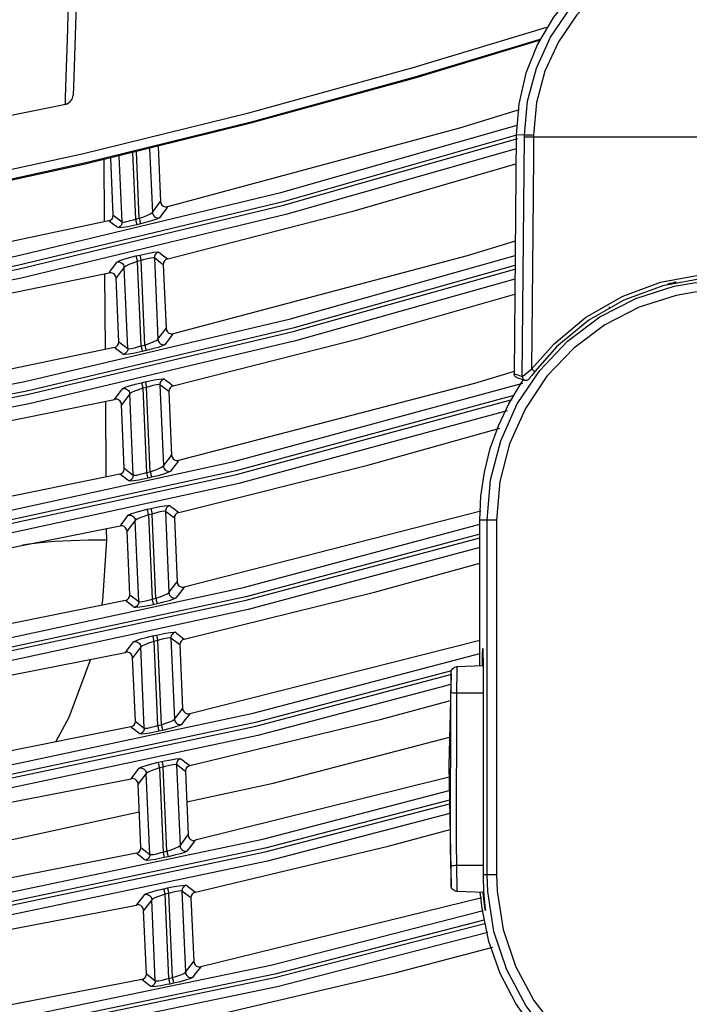
# Model space of a CAD drawing. Extents: x 0 to 2095, y 0 to 1389.
# Drawn here: x 1351 to 1386, y 854 to 905 of the extents above; entities that cross this region are included whole.
import ezdxf

# ---------------------------------------------------------------- set-up
doc = ezdxf.new("R2010")
doc.units = 0
doc.header["$LTSCALE"] = 0.1
doc.layers.get('0').update_dxf_attribs({"linetype": 'CONTINUOUS'})

msp = doc.modelspace()

# ---------------------------------------------------------------- linework, layer by layer
at = {"color": 2}
for p, q in [((1376.524, 899.035), (1376.415, 886.571)), ((1376.955, 899.032), (1376.524, 899.035)), ((1376.846, 886.432), (1376.954, 898.94)), ((1376.954, 898.94), (1376.955, 899.032)), ((1377.434, 899.032), (1377.433, 898.94)), ((1357.823, 898.439), (1357.948, 895.561)), ((1355.477, 894.854), (1355.347, 897.844)), ((1355.945, 894.5), (1355.794, 897.95)), ((1356.485, 898.115), (1356.637, 894.64)), ((1356.836, 894.688), (1356.683, 898.163)), ((1357.375, 898.331), (1357.52, 894.993)), ((1356.637, 894.64), (1356.836, 894.688)), ((1356.905, 894.397), (1356.706, 894.349)), ((1356.665, 892.718), (1356.863, 892.765)), ((1356.932, 892.474), (1356.734, 892.427)), ((1356.734, 892.427), (1356.926, 888.024)), ((1357.124, 888.071), (1356.932, 892.474)), ((1357.624, 892.616), (1357.81, 888.373)), ((1358.092, 892.263), (1358.237, 888.939)), ((1355.026, 891.794), (1355.051, 887.84)), ((1356.233, 887.889), (1356.048, 892.127)), ((1355.766, 888.245), (1355.621, 891.563)), ((1356.926, 888.024), (1357.124, 888.071)), ((1357.193, 887.78), (1356.994, 887.733)), ((1356.955, 886.104), (1357.152, 886.15)), ((1356.522, 881.282), (1356.337, 885.517)), ((1357.221, 885.859), (1357.023, 885.813)), ((1357.023, 885.813), (1357.215, 881.414)), ((1357.413, 881.46), (1357.221, 885.859)), ((1357.914, 885.997), (1358.099, 881.758)), ((1358.381, 885.644), (1358.526, 882.322)), ((1355.069, 885.138), (1355.094, 881.185)), ((1356.054, 881.639), (1355.909, 884.955)), ((1357.215, 881.414), (1357.413, 881.46)), ((1357.48, 881.168), (1357.282, 881.123)), ((1357.244, 879.495), (1357.443, 879.541)), ((1358.202, 879.384), (1358.387, 875.147)), ((1374.686, 879.404), (1359.181, 875.432)), ((1356.81, 874.679), (1356.626, 878.911)), ((1357.51, 879.249), (1357.311, 879.204)), ((1357.311, 879.204), (1357.503, 874.808)), ((1357.701, 874.852), (1357.51, 879.249)), ((1358.67, 879.029), (1358.814, 875.71)), ((1374.621, 871.32), (1374.621, 878.927)), ((1375.011, 878.927), (1374.621, 878.927)), ((1375.011, 860.414), (1375.011, 878.927)), ((1355.112, 878.486), (1355.116, 877.89)), ((1356.343, 875.037), (1356.198, 878.351)), ((1357.503, 874.808), (1357.701, 874.852)), ((1357.767, 874.562), (1357.569, 874.516)), ((1357.534, 872.891), (1357.731, 872.935)), ((1357.798, 872.643), (1357.599, 872.599)), ((1357.99, 868.249), (1357.798, 872.643)), ((1358.49, 872.775), (1358.675, 868.541)), ((1374.621, 872.647), (1359.469, 868.822)), ((1357.098, 868.08), (1356.914, 872.309)), ((1357.599, 872.599), (1357.791, 868.206)), ((1358.958, 872.419), (1359.103, 869.101)), ((1356.631, 868.439), (1356.486, 871.751)), ((1374.768, 871.693), (1374.768, 871.326)), ((1374.797, 871.326), (1373.422, 871.278)), ((1373.406, 869.921), (1374.801, 869.921)), ((1374.801, 869.921), (1374.801, 860.915)), ((1357.791, 868.206), (1357.99, 868.249)), ((1358.055, 867.958), (1357.856, 867.914)), ((1357.823, 866.289), (1358.021, 866.334)), ((1358.086, 866.042), (1357.888, 865.997)), ((1357.888, 865.997), (1358.079, 861.606)), ((1358.278, 861.65), (1358.086, 866.042)), ((1358.779, 866.169), (1358.964, 861.938)), ((1357.386, 861.484), (1357.202, 865.711)), ((1359.247, 865.812), (1359.391, 862.497)), ((1373.018, 865.516), (1359.756, 862.218)), ((1356.918, 861.845), (1356.774, 865.156)), ((1358.079, 861.606), (1358.278, 861.65)), ((1358.342, 861.359), (1358.144, 861.314)), ((1373.406, 860.915), (1374.801, 860.915)), ((1375.011, 860.414), (1374.8, 860.414)), ((1374.8, 860.414), (1374.801, 860.331)), ((1358.112, 859.692), (1358.31, 859.736)), ((1358.374, 859.444), (1358.176, 859.4)), ((1358.176, 859.4), (1358.368, 855.011)), ((1358.566, 855.054), (1358.374, 859.444)), ((1359.067, 859.568), (1359.251, 855.339)), ((1373.422, 859.557), (1374.83, 859.507)), ((1357.674, 854.893), (1357.49, 859.117)), ((1359.535, 859.21), (1359.68, 855.896)), ((1374.732, 859.217), (1360.044, 855.618)), ((1357.206, 855.254), (1357.061, 858.563)), ((1358.368, 855.011), (1358.566, 855.054)), ((1358.63, 854.763), (1358.431, 854.719))]:
    msp.add_line(p, q, dxfattribs=at)
for points in [[(1376.955, 899.032), (1377.121, 900.804), (1377.58, 902.523), (1378.323, 904.14), (1379.325, 905.61), (1380.561, 906.891), (1381.993, 907.948), (1383.586, 908.748), (1385.288, 909.272), (1387.054, 909.5), (1388.834, 909.43), (1390.577, 909.061), (1392.232, 908.407), (1393.754, 907.482), (1395.1, 906.316), (1396.231, 904.939), (1397.116, 903.394), (1397.726, 901.72), (1398.049, 899.969), (1398.099, 899.032)], [(1382.774, 908.863), (1382.053, 908.485), (1380.699, 907.568), (1379.495, 906.46), (1378.47, 905.188), (1377.644, 903.776), (1377.036, 902.257), (1376.66, 900.665), (1376.524, 899.035)], [(1397.62, 899.032), (1397.572, 899.925), (1397.263, 901.593), (1396.681, 903.188), (1395.836, 904.66), (1394.757, 905.972), (1393.472, 907.082), (1392.019, 907.963), (1390.438, 908.586), (1388.775, 908.938), (1387.076, 909.004), (1385.389, 908.787), (1383.764, 908.288), (1382.245, 907.526), (1380.877, 906.52), (1379.697, 905.299), (1378.74, 903.898), (1378.031, 902.357), (1377.593, 900.721), (1377.434, 899.032)], [(1353.563, 906.411), (1353.487, 904.227), (1353.43, 902.615), (1353.394, 901.576), (1353.378, 901.114)], [(1352.983, 900.642), (1352.983, 900.648), (1352.984, 900.684), (1352.991, 900.948), (1353.025, 902.078), (1353.086, 904.006), (1353.146, 905.937)], [(1304.19, 890.43), (1310.047, 890.93), (1318.893, 891.883), (1327.71, 893.074), (1336.491, 894.501), (1345.231, 896.163), (1353.924, 898.059), (1362.562, 900.188), (1371.14, 902.548), (1378.124, 904.655)], [(1377.766, 904.018), (1371.28, 902.068), (1362.689, 899.704), (1354.037, 897.572), (1345.331, 895.673), (1336.578, 894.008), (1327.783, 892.579), (1318.953, 891.386), (1310.094, 890.431), (1304.69, 889.967)], [(1304.723, 889.935), (1310.085, 890.396), (1318.942, 891.35), (1327.77, 892.543), (1336.562, 893.97), (1345.314, 895.634), (1354.017, 897.532), (1362.666, 899.663), (1371.255, 902.025), (1377.744, 903.975)], [(1352.983, 900.642), (1353.062, 900.666), (1353.136, 900.703), (1353.203, 900.751), (1353.262, 900.809), (1353.309, 900.877), (1353.345, 900.952), (1353.368, 901.031), (1353.378, 901.114)], [(1298.476, 893.309), (1307.628, 893.937), (1316.751, 894.802), (1334.668, 897.203), (1343.597, 898.753), (1352.484, 900.532)], [(1352.484, 900.532), (1352.653, 900.568), (1352.804, 900.601), (1352.915, 900.626), (1352.918, 900.627)], [(1352.918, 900.627), (1352.979, 900.641), (1353.009, 900.647), (1353.024, 900.652), (1353.055, 900.663), (1353.154, 900.714), (1353.161, 900.719)], [(1352.918, 900.627), (1352.973, 900.639), (1352.983, 900.642)], [(1376.676, 900.35), (1373.565, 899.383), (1358.318, 895.284)], [(1307.08, 886.22), (1308.124, 886.289), (1322.277, 887.829), (1336.371, 889.969), (1350.367, 892.705), (1364.231, 896.029), (1376.584, 899.553)], [(1376.541, 899.022), (1364.357, 895.547), (1350.473, 892.219), (1336.456, 889.478), (1322.341, 887.334), (1308.167, 885.793), (1307.242, 885.731)], [(1307.302, 885.552), (1308.182, 885.61), (1322.356, 887.151), (1336.47, 889.295), (1350.487, 892.035), (1364.371, 895.362), (1376.614, 898.851)], [(1376.954, 898.94), (1376.964, 898.94), (1376.991, 898.941), (1377.036, 898.941), (1377.094, 898.941), (1377.167, 898.941), (1377.25, 898.941), (1377.339, 898.94), (1377.433, 898.94)], [(1376.955, 899.032), (1376.964, 899.033), (1376.992, 899.033), (1377.036, 899.033), (1377.096, 899.033), (1377.168, 899.033), (1377.25, 899.033), (1377.34, 899.033), (1377.434, 899.032)], [(1377.433, 898.94), (1377.425, 897.939), (1377.39, 893.937), (1377.328, 886.818)], [(1377.433, 898.94), (1379.956, 898.94), (1382.479, 898.94), (1385.003, 898.94), (1387.527, 898.94), (1390.051, 898.94), (1392.575, 898.94), (1395.098, 898.94), (1397.62, 898.94)], [(1376.518, 898.306), (1364.497, 894.88), (1350.593, 891.548), (1336.555, 888.804), (1322.42, 886.657), (1308.225, 885.113), (1307.465, 885.064)], [(1354.981, 897.836), (1355.007, 894.577), (1355.008, 894.5)], [(1358.32, 892.567), (1368.062, 895.077), (1376.511, 897.523)], [(1357.52, 894.993), (1357.883, 895.475), (1357.948, 895.561)], [(1358.318, 895.284), (1358.268, 895.218), (1358.071, 894.956), (1357.889, 894.715)], [(1357.948, 895.561), (1357.969, 895.463), (1358.022, 895.376), (1358.1, 895.314), (1358.194, 895.28), (1358.294, 895.279), (1358.318, 895.284)], [(1355.246, 894.55), (1355.339, 894.589), (1355.413, 894.657), (1355.461, 894.745), (1355.477, 894.854)], [(1355.477, 894.854), (1355.547, 894.802), (1355.945, 894.5)], [(1356.836, 894.688), (1357.069, 894.768), (1357.274, 894.85), (1357.428, 894.924), (1357.511, 894.981), (1357.52, 894.993)], [(1357.52, 894.993), (1357.531, 894.928), (1357.556, 894.867), (1357.592, 894.813), (1357.64, 894.768), (1357.697, 894.734), (1357.76, 894.714), (1357.825, 894.707), (1357.889, 894.715)], [(1355.246, 894.55), (1341.473, 891.635), (1327.589, 889.299), (1313.627, 887.549), (1306.817, 887.011)], [(1355.714, 894.197), (1355.661, 894.237), (1355.444, 894.401), (1355.316, 894.497), (1355.246, 894.55)], [(1355.945, 894.5), (1355.942, 894.45), (1355.931, 894.399), (1355.911, 894.351), (1355.884, 894.308), (1355.849, 894.269), (1355.809, 894.237), (1355.764, 894.213), (1355.714, 894.197)], [(1356.706, 894.349), (1356.546, 894.312), (1356.236, 894.248), (1355.978, 894.205), (1355.797, 894.188), (1355.714, 894.197)], [(1355.945, 894.5), (1356.003, 894.49), (1356.129, 894.506), (1356.309, 894.546), (1356.526, 894.605), (1356.637, 894.64)], [(1356.637, 894.64), (1356.65, 894.585), (1356.662, 894.534), (1356.674, 894.486), (1356.684, 894.442), (1356.693, 894.406), (1356.7, 894.378), (1356.704, 894.358), (1356.706, 894.349)], [(1356.836, 894.688), (1356.848, 894.633), (1356.861, 894.581), (1356.872, 894.532), (1356.883, 894.49), (1356.891, 894.454), (1356.898, 894.426), (1356.902, 894.406), (1356.905, 894.397)], [(1357.889, 894.715), (1357.876, 894.702), (1357.755, 894.644), (1357.534, 894.568), (1357.239, 894.482), (1356.905, 894.397)], [(1376.476, 893.492), (1373.958, 892.723), (1358.605, 888.661)], [(1307.597, 879.736), (1308.623, 879.804), (1322.773, 881.334), (1336.865, 883.454), (1350.864, 886.159), (1364.733, 889.439), (1376.47, 892.736)], [(1355.682, 892.405), (1355.696, 892.418), (1355.816, 892.474), (1356.037, 892.549), (1356.33, 892.634), (1356.665, 892.718)], [(1356.665, 892.718), (1356.667, 892.708), (1356.672, 892.689), (1356.679, 892.66), (1356.687, 892.625), (1356.697, 892.581), (1356.709, 892.532), (1356.721, 892.481), (1356.734, 892.427)], [(1356.863, 892.765), (1357.024, 892.802), (1357.333, 892.866), (1357.59, 892.909), (1357.77, 892.928), (1357.853, 892.92)], [(1356.863, 892.765), (1356.865, 892.755), (1356.87, 892.736), (1356.877, 892.707), (1356.885, 892.671), (1356.895, 892.628), (1356.907, 892.58), (1356.919, 892.527), (1356.932, 892.474)], [(1357.853, 892.92), (1357.805, 892.902), (1357.76, 892.878), (1357.719, 892.846), (1357.685, 892.808), (1357.657, 892.764), (1357.638, 892.717), (1357.627, 892.667), (1357.624, 892.616)], [(1357.853, 892.92), (1357.907, 892.878), (1358.123, 892.716), (1358.251, 892.62), (1358.32, 892.567)], [(1376.464, 892.218), (1364.857, 888.956), (1350.969, 885.67), (1336.949, 882.963), (1322.836, 880.839), (1308.666, 879.307), (1307.461, 879.227)], [(1355.255, 891.841), (1355.304, 891.906), (1355.5, 892.165), (1355.682, 892.405)], [(1355.682, 892.405), (1355.747, 892.412), (1355.812, 892.405), (1355.873, 892.383), (1355.93, 892.35), (1355.977, 892.305), (1356.014, 892.252), (1356.038, 892.191), (1356.048, 892.127)], [(1356.734, 892.427), (1356.501, 892.347), (1356.296, 892.266), (1356.142, 892.194), (1356.058, 892.139), (1356.048, 892.127)], [(1357.624, 892.616), (1357.566, 892.625), (1357.44, 892.609), (1357.261, 892.569), (1357.044, 892.509), (1356.932, 892.474)], [(1358.092, 892.263), (1358.022, 892.316), (1357.624, 892.616)], [(1358.32, 892.567), (1358.229, 892.527), (1358.154, 892.46), (1358.107, 892.372), (1358.092, 892.263)], [(1307.411, 879.041), (1308.681, 879.125), (1322.851, 880.657), (1336.964, 882.779), (1350.983, 885.486), (1364.871, 888.771), (1376.463, 892.026)], [(1307.7, 884.354), (1308.618, 884.416), (1322.611, 885.943), (1339.005, 888.491), (1355.255, 891.841)], [(1355.621, 891.563), (1355.6, 891.661), (1355.547, 891.748), (1355.469, 891.811), (1355.376, 891.844), (1355.275, 891.845), (1355.255, 891.841)], [(1356.048, 892.127), (1355.685, 891.648), (1355.621, 891.563)], [(1377.328, 886.818), (1378.504, 888.137), (1380.154, 889.501), (1382.063, 890.601), (1384.07, 891.343), (1386.235, 891.75), (1388.377, 891.786), (1390.555, 891.454), (1392.59, 890.78), (1394.536, 889.746), (1396.231, 888.437), (1397.725, 886.818)], [(1376.458, 891.508), (1364.997, 888.288), (1351.088, 884.999), (1337.048, 882.288), (1322.915, 880.162), (1308.724, 878.628), (1307.275, 878.533)], [(1375.011, 878.927), (1375.19, 881.027), (1375.716, 883.07), (1376.58, 884.993), (1377.753, 886.745), (1379.205, 888.275), (1380.892, 889.54), (1382.769, 890.502), (1384.779, 891.137), (1385.799, 891.323), (1386.83, 891.424), (1387.348, 891.441), (1387.866, 891.438), (1388.384, 891.413), (1389.414, 891.3), (1391.464, 890.806), (1393.404, 889.978), (1395.174, 888.833), (1396.73, 887.409), (1398.023, 885.744), (1399.02, 883.885), (1399.687, 881.885), (1400.013, 879.802), (1400.043, 878.927)], [(1397.558, 886.694), (1396.135, 888.247), (1394.421, 889.576), (1392.563, 890.571), (1390.506, 891.257), (1388.424, 891.581), (1386.256, 891.548), (1384.186, 891.165), (1382.152, 890.418), (1380.324, 889.371), (1378.652, 887.993), (1377.495, 886.694)], [(1384.844, 891.344), (1384.836, 891.342), (1384.784, 891.33), (1384.685, 891.306), (1384.553, 891.275), (1384.405, 891.237)], [(1384.888, 891.365), (1384.867, 891.355), (1384.844, 891.344)], [(1358.611, 885.948), (1368.419, 888.434), (1376.452, 890.723)], [(1399.559, 878.927), (1399.528, 879.768), (1399.214, 881.771), (1398.571, 883.692), (1397.613, 885.478), (1396.371, 887.078), (1394.876, 888.446), (1393.173, 889.545), (1391.31, 890.342), (1389.341, 890.815), (1388.35, 890.925), (1387.853, 890.949), (1387.355, 890.952), (1386.858, 890.935), (1385.867, 890.838), (1384.887, 890.66), (1382.954, 890.049), (1381.152, 889.125), (1379.531, 887.909), (1378.135, 886.44), (1377.007, 884.756), (1376.176, 882.908), (1375.668, 880.947), (1375.495, 878.927)], [(1381.406, 890.06), (1381.386, 890.055), (1381.368, 890.051)], [(1357.81, 888.373), (1358.173, 888.853), (1358.237, 888.939)], [(1358.605, 888.661), (1358.556, 888.597), (1358.359, 888.335), (1358.178, 888.095)], [(1358.237, 888.939), (1358.258, 888.841), (1358.311, 888.755), (1358.389, 888.692), (1358.483, 888.658), (1358.583, 888.657), (1358.605, 888.661)], [(1355.534, 887.94), (1355.627, 887.979), (1355.702, 888.046), (1355.75, 888.134), (1355.766, 888.233), (1355.766, 888.245)], [(1355.766, 888.245), (1355.836, 888.192), (1356.233, 887.889)], [(1357.124, 888.071), (1357.357, 888.151), (1357.562, 888.231), (1357.717, 888.305), (1357.8, 888.361), (1357.81, 888.373)], [(1357.124, 888.071), (1357.137, 888.017), (1357.149, 887.965), (1357.16, 887.918), (1357.171, 887.873), (1357.179, 887.838), (1357.186, 887.809), (1357.191, 887.79), (1357.193, 887.78)], [(1358.178, 888.095), (1358.163, 888.082), (1358.043, 888.025), (1357.822, 887.949), (1357.527, 887.864), (1357.193, 887.78)], [(1357.81, 888.373), (1357.82, 888.308), (1357.844, 888.248), (1357.881, 888.194), (1357.929, 888.148), (1357.986, 888.115), (1358.048, 888.095), (1358.113, 888.087), (1358.178, 888.095)], [(1355.534, 887.94), (1341.702, 885.058), (1327.763, 882.751), (1313.747, 881.022), (1307.817, 880.561)], [(1356.002, 887.584), (1355.948, 887.626), (1355.732, 887.79), (1355.603, 887.888), (1355.534, 887.94)], [(1356.233, 887.889), (1356.231, 887.838), (1356.22, 887.787), (1356.2, 887.739), (1356.173, 887.695), (1356.137, 887.658), (1356.097, 887.626), (1356.051, 887.601), (1356.002, 887.584)], [(1356.994, 887.733), (1356.835, 887.698), (1356.525, 887.635), (1356.266, 887.593), (1356.085, 887.576), (1356.002, 887.584)], [(1356.233, 887.889), (1356.292, 887.878), (1356.418, 887.893), (1356.598, 887.932), (1356.815, 887.991), (1356.926, 888.024)], [(1356.926, 888.024), (1356.939, 887.971), (1356.951, 887.919), (1356.963, 887.871), (1356.972, 887.827), (1356.981, 887.791), (1356.987, 887.762), (1356.992, 887.744), (1356.994, 887.733)], [(1376.417, 886.69), (1374.352, 886.068), (1358.894, 882.044)], [(1376.555, 886.378), (1376.554, 886.378), (1376.499, 886.407), (1376.453, 886.452), (1376.425, 886.508), (1376.415, 886.571)], [(1376.415, 886.571), (1376.647, 886.496), (1376.846, 886.432)], [(1376.846, 886.432), (1376.855, 886.439), (1376.885, 886.464), (1376.957, 886.522), (1377.064, 886.609), (1377.256, 886.762), (1377.328, 886.818)], [(1377.495, 886.694), (1377.338, 886.488), (1377.274, 886.402), (1377.232, 886.345), (1377.214, 886.32), (1377.209, 886.314)], [(1377.328, 886.818), (1377.36, 886.793), (1377.391, 886.77), (1377.42, 886.748), (1377.445, 886.729), (1377.466, 886.714), (1377.482, 886.702), (1377.491, 886.696), (1377.495, 886.694)], [(1302.966, 872.914), (1309.123, 873.318), (1326.8, 875.311), (1344.376, 878.205), (1361.781, 881.99), (1376.87, 886.086)], [(1355.971, 885.795), (1355.985, 885.808), (1356.106, 885.864), (1356.327, 885.938), (1356.621, 886.021), (1356.955, 886.104)], [(1356.955, 886.104), (1356.957, 886.095), (1356.962, 886.075), (1356.968, 886.047), (1356.977, 886.011), (1356.987, 885.968), (1356.998, 885.919), (1357.01, 885.867), (1357.023, 885.813)], [(1357.152, 886.15), (1357.313, 886.187), (1357.622, 886.25), (1357.88, 886.292), (1358.06, 886.31), (1358.143, 886.302)], [(1357.152, 886.15), (1357.155, 886.141), (1357.16, 886.122), (1357.166, 886.094), (1357.174, 886.057), (1357.185, 886.014), (1357.196, 885.965), (1357.208, 885.913), (1357.221, 885.859)], [(1357.914, 885.997), (1357.855, 886.008), (1357.729, 885.992), (1357.548, 885.952), (1357.333, 885.894), (1357.221, 885.859)], [(1358.143, 886.302), (1358.094, 886.285), (1358.049, 886.261), (1358.009, 886.228), (1357.974, 886.19), (1357.947, 886.146), (1357.927, 886.099), (1357.916, 886.049), (1357.914, 885.997)], [(1358.143, 886.302), (1358.197, 886.261), (1358.413, 886.097), (1358.541, 886.001), (1358.611, 885.948)], [(1374.621, 878.927), (1374.683, 880.189), (1374.868, 881.438), (1375.175, 882.665), (1375.599, 883.855), (1376.138, 884.998), (1376.787, 886.083), (1376.921, 886.281)], [(1376.554, 886.378), (1376.669, 886.342), (1376.984, 886.239)], [(1376.846, 886.432), (1376.855, 886.37), (1376.883, 886.313), (1376.928, 886.269), (1376.984, 886.24), (1377.046, 886.23), (1377.108, 886.24), (1377.164, 886.269), (1377.209, 886.314)], [(1355.544, 885.233), (1355.593, 885.299), (1355.79, 885.557), (1355.971, 885.795)], [(1356.337, 885.517), (1355.974, 885.04), (1355.909, 884.955)], [(1355.971, 885.795), (1356.036, 885.802), (1356.101, 885.795), (1356.163, 885.774), (1356.218, 885.74), (1356.266, 885.695), (1356.303, 885.641), (1356.326, 885.58), (1356.337, 885.517)], [(1357.023, 885.813), (1356.79, 885.735), (1356.585, 885.655), (1356.43, 885.584), (1356.347, 885.528), (1356.337, 885.517)], [(1358.381, 885.644), (1358.311, 885.697), (1357.914, 885.997)], [(1358.611, 885.948), (1358.518, 885.909), (1358.444, 885.841), (1358.396, 885.753), (1358.381, 885.644)], [(1301.262, 872.117), (1309.18, 872.639), (1326.883, 874.634), (1344.483, 877.532), (1361.914, 881.321), (1376.31, 885.227)], [(1376.402, 885.442), (1361.899, 881.506), (1344.469, 877.716), (1326.868, 874.817), (1309.166, 872.821), (1301.721, 872.332)], [(1307.076, 877.786), (1308.721, 877.895), (1322.767, 879.404), (1339.226, 881.923), (1355.544, 885.233)], [(1355.909, 884.955), (1355.888, 885.053), (1355.836, 885.14), (1355.757, 885.202), (1355.663, 885.236), (1355.563, 885.237), (1355.544, 885.233)], [(1376.061, 884.643), (1362.032, 880.837), (1344.576, 877.043), (1326.951, 874.14), (1309.224, 872.142), (1299.59, 871.508)], [(1358.901, 879.333), (1368.776, 881.798), (1375.673, 883.732)], [(1358.099, 881.758), (1358.461, 882.237), (1358.526, 882.322)], [(1358.894, 882.044), (1358.844, 881.98), (1358.647, 881.719), (1358.466, 881.48)], [(1358.526, 882.322), (1358.547, 882.224), (1358.6, 882.138), (1358.677, 882.075), (1358.772, 882.041), (1358.872, 882.04), (1358.894, 882.044)], [(1355.822, 881.334), (1355.914, 881.372), (1355.99, 881.439), (1356.038, 881.527), (1356.055, 881.626), (1356.054, 881.639)], [(1356.054, 881.639), (1356.124, 881.585), (1356.522, 881.282)], [(1356.522, 881.282), (1356.581, 881.272), (1356.707, 881.285), (1356.888, 881.323), (1357.104, 881.381), (1357.215, 881.414)], [(1357.215, 881.414), (1357.227, 881.361), (1357.239, 881.308), (1357.251, 881.259), (1357.261, 881.216), (1357.269, 881.181), (1357.275, 881.152), (1357.28, 881.132), (1357.282, 881.123)], [(1357.413, 881.46), (1357.646, 881.538), (1357.851, 881.618), (1358.005, 881.69), (1358.089, 881.745), (1358.099, 881.758)], [(1357.413, 881.46), (1357.426, 881.406), (1357.438, 881.354), (1357.448, 881.305), (1357.459, 881.262), (1357.467, 881.226), (1357.474, 881.197), (1357.478, 881.178), (1357.48, 881.168)], [(1358.466, 881.48), (1358.451, 881.467), (1358.331, 881.409), (1358.109, 881.335), (1357.815, 881.251), (1357.48, 881.168)], [(1358.099, 881.758), (1358.109, 881.694), (1358.133, 881.633), (1358.17, 881.579), (1358.217, 881.534), (1358.274, 881.5), (1358.336, 881.48), (1358.401, 881.472), (1358.466, 881.48)], [(1355.822, 881.334), (1341.932, 878.486), (1327.937, 876.205), (1313.867, 874.497), (1303.912, 873.733)], [(1356.29, 880.978), (1356.235, 881.019), (1356.019, 881.183), (1355.892, 881.281), (1355.822, 881.334)], [(1356.522, 881.282), (1356.519, 881.23), (1356.508, 881.18), (1356.488, 881.132), (1356.46, 881.087), (1356.425, 881.05), (1356.384, 881.018), (1356.339, 880.993), (1356.29, 880.978)], [(1357.282, 881.123), (1357.123, 881.087), (1356.813, 881.025), (1356.554, 880.984), (1356.372, 880.968), (1356.29, 880.978)], [(1356.261, 879.189), (1356.276, 879.202), (1356.396, 879.258), (1356.617, 879.332), (1356.911, 879.414), (1357.244, 879.495)], [(1357.244, 879.495), (1357.246, 879.486), (1357.251, 879.466), (1357.258, 879.438), (1357.266, 879.402), (1357.276, 879.359), (1357.287, 879.31), (1357.298, 879.258), (1357.311, 879.204)], [(1357.443, 879.541), (1357.602, 879.576), (1357.911, 879.638), (1358.169, 879.68), (1358.35, 879.697), (1358.433, 879.689)], [(1357.443, 879.541), (1357.445, 879.531), (1357.449, 879.512), (1357.455, 879.484), (1357.464, 879.447), (1357.474, 879.404), (1357.485, 879.355), (1357.497, 879.304), (1357.51, 879.249)], [(1358.202, 879.384), (1358.144, 879.394), (1358.017, 879.379), (1357.837, 879.341), (1357.62, 879.283), (1357.51, 879.249)], [(1358.433, 879.689), (1358.384, 879.672), (1358.339, 879.647), (1358.298, 879.615), (1358.263, 879.578), (1358.236, 879.534), (1358.216, 879.486), (1358.204, 879.435), (1358.202, 879.384)], [(1358.67, 879.029), (1358.6, 879.082), (1358.202, 879.384)], [(1358.433, 879.689), (1358.487, 879.647), (1358.703, 879.484), (1358.831, 879.387), (1358.901, 879.333)], [(1358.901, 879.333), (1358.807, 879.294), (1358.733, 879.227), (1358.685, 879.139), (1358.67, 879.029)], [(1355.834, 878.63), (1355.882, 878.694), (1356.079, 878.952), (1356.261, 879.189)], [(1356.626, 878.911), (1356.262, 878.436), (1356.198, 878.351)], [(1356.261, 879.189), (1356.325, 879.196), (1356.39, 879.189), (1356.451, 879.168), (1356.507, 879.134), (1356.555, 879.089), (1356.591, 879.036), (1356.615, 878.975), (1356.626, 878.911)], [(1357.311, 879.204), (1357.078, 879.127), (1356.873, 879.049), (1356.719, 878.978), (1356.636, 878.923), (1356.626, 878.911)], [(1375.495, 878.927), (1375.401, 878.927), (1375.31, 878.927), (1375.226, 878.927), (1375.153, 878.927), (1375.093, 878.927), (1375.048, 878.927), (1375.021, 878.927), (1375.011, 878.927)], [(1375.495, 878.927), (1375.494, 877.927), (1375.494, 873.924), (1375.495, 860.413)], [(1296.95, 870.602), (1308.823, 871.375), (1322.923, 872.868), (1339.446, 875.357), (1355.834, 878.63)], [(1296.976, 866.003), (1309.623, 866.833), (1327.297, 868.813), (1344.873, 871.679), (1362.284, 875.419), (1374.621, 878.721)], [(1356.198, 878.351), (1356.177, 878.45), (1356.124, 878.536), (1356.046, 878.599), (1355.952, 878.633), (1355.852, 878.634), (1355.834, 878.63)], [(1374.621, 878.205), (1362.4, 874.934), (1344.966, 871.19), (1327.365, 868.32), (1309.666, 866.336), (1296.976, 865.503)], [(1296.976, 865.319), (1309.68, 866.154), (1327.38, 868.136), (1344.98, 871.006), (1362.414, 874.749), (1374.621, 878.015)], [(1355.116, 877.89), (1354.167, 877.878), (1353.257, 877.85), (1352.419, 877.808), (1351.683, 877.751), (1351.078, 877.683), (1350.733, 877.628)], [(1355.116, 877.89), (1354.914, 874.729), (1354.863, 874.481)], [(1374.621, 877.499), (1362.532, 874.264), (1345.072, 870.516), (1327.448, 867.643), (1309.723, 865.657), (1296.976, 864.82)], [(1359.19, 872.723), (1369.133, 875.165), (1374.621, 876.682)], [(1358.387, 875.147), (1358.75, 875.625), (1358.814, 875.71)], [(1359.181, 875.432), (1359.132, 875.367), (1358.935, 875.107), (1358.753, 874.869)], [(1358.814, 875.71), (1358.836, 875.611), (1358.888, 875.525), (1358.966, 875.462), (1359.06, 875.428), (1359.16, 875.428), (1359.181, 875.432)], [(1356.109, 874.732), (1342.162, 871.917), (1328.113, 869.661), (1313.988, 867.972), (1297.275, 866.711), (1296.976, 866.702)], [(1356.109, 874.732), (1356.202, 874.77), (1356.277, 874.837), (1356.326, 874.925), (1356.343, 875.023), (1356.343, 875.037)], [(1356.577, 874.374), (1356.523, 874.416), (1356.307, 874.581), (1356.178, 874.679), (1356.109, 874.732)], [(1356.343, 875.037), (1356.412, 874.984), (1356.81, 874.679)], [(1356.81, 874.679), (1356.869, 874.668), (1356.996, 874.681), (1357.176, 874.719), (1357.393, 874.775), (1357.503, 874.808)], [(1357.503, 874.808), (1357.515, 874.754), (1357.527, 874.701), (1357.538, 874.653), (1357.548, 874.61), (1357.556, 874.573), (1357.563, 874.545), (1357.567, 874.526), (1357.569, 874.516)], [(1357.701, 874.852), (1357.934, 874.93), (1358.139, 875.008), (1358.293, 875.079), (1358.377, 875.134), (1358.387, 875.147)], [(1357.701, 874.852), (1357.714, 874.799), (1357.726, 874.747), (1357.736, 874.698), (1357.746, 874.655), (1357.755, 874.618), (1357.761, 874.59), (1357.765, 874.571), (1357.767, 874.562)], [(1358.753, 874.869), (1358.738, 874.856), (1358.617, 874.799), (1358.396, 874.725), (1358.102, 874.642), (1357.767, 874.562)], [(1358.387, 875.147), (1358.397, 875.083), (1358.422, 875.022), (1358.459, 874.968), (1358.506, 874.923), (1358.562, 874.89), (1358.624, 874.869), (1358.688, 874.862), (1358.753, 874.869)], [(1356.81, 874.679), (1356.808, 874.627), (1356.796, 874.577), (1356.776, 874.528), (1356.749, 874.484), (1356.713, 874.446), (1356.672, 874.415), (1356.627, 874.391), (1356.577, 874.374)], [(1357.569, 874.516), (1357.411, 874.482), (1357.101, 874.421), (1356.842, 874.38), (1356.66, 874.364), (1356.577, 874.374)], [(1356.55, 872.588), (1356.564, 872.601), (1356.685, 872.656), (1356.907, 872.729), (1357.201, 872.81), (1357.534, 872.891)], [(1357.534, 872.891), (1357.536, 872.881), (1357.54, 872.861), (1357.546, 872.833), (1357.555, 872.797), (1357.565, 872.754), (1357.575, 872.705), (1357.587, 872.653), (1357.599, 872.599)], [(1357.731, 872.935), (1357.89, 872.969), (1358.2, 873.032), (1358.459, 873.072), (1358.64, 873.089), (1358.723, 873.079)], [(1357.731, 872.935), (1357.734, 872.925), (1357.738, 872.906), (1357.745, 872.878), (1357.753, 872.841), (1357.763, 872.798), (1357.774, 872.75), (1357.786, 872.697), (1357.798, 872.643)], [(1358.49, 872.775), (1358.432, 872.785), (1358.305, 872.771), (1358.125, 872.733), (1357.909, 872.676), (1357.798, 872.643)], [(1358.723, 873.079), (1358.673, 873.063), (1358.628, 873.038), (1358.587, 873.007), (1358.552, 872.968), (1358.524, 872.925), (1358.504, 872.876), (1358.493, 872.827), (1358.49, 872.775)], [(1358.958, 872.419), (1358.888, 872.471), (1358.49, 872.775)], [(1358.723, 873.079), (1358.776, 873.038), (1358.993, 872.874), (1359.12, 872.776), (1359.19, 872.723)], [(1359.19, 872.723), (1359.097, 872.685), (1359.023, 872.617), (1358.975, 872.529), (1358.958, 872.43), (1358.958, 872.419)], [(1356.122, 872.03), (1356.172, 872.095), (1356.369, 872.351), (1356.55, 872.588)], [(1356.914, 872.309), (1356.551, 871.836), (1356.486, 871.751)], [(1356.55, 872.588), (1356.615, 872.594), (1356.679, 872.587), (1356.74, 872.566), (1356.796, 872.532), (1356.843, 872.487), (1356.879, 872.433), (1356.903, 872.373), (1356.914, 872.309)], [(1357.599, 872.599), (1357.367, 872.523), (1357.162, 872.446), (1357.008, 872.376), (1356.924, 872.321), (1356.914, 872.309)], [(1374.771, 871.949), (1374.777, 872.206), (1374.784, 872.223), (1374.785, 872.179)], [(1374.784, 872.208), (1374.784, 872.206), (1374.786, 872.179)], [(1374.785, 872.179), (1374.791, 871.981), (1374.796, 871.506), (1374.8, 870.852), (1374.801, 870.093), (1374.801, 869.921)], [(1296.976, 864.09), (1308.926, 864.856), (1323.079, 866.333), (1339.667, 868.793), (1356.122, 872.03)], [(1296.976, 859.486), (1310.125, 860.347), (1327.797, 862.316), (1345.372, 865.155), (1362.787, 868.85), (1374.621, 871.977)], [(1354.275, 871.667), (1354.264, 871.614), (1353.159, 868.628), (1352.454, 867.35)], [(1356.486, 871.751), (1356.465, 871.85), (1356.412, 871.936), (1356.334, 871.999), (1356.24, 872.033), (1356.14, 872.034), (1356.122, 872.03)], [(1374.765, 871.326), (1374.766, 871.431), (1374.771, 871.932), (1374.771, 871.949)], [(1373.132, 870.98), (1373.138, 871.037), (1373.155, 871.092), (1373.181, 871.142), (1373.217, 871.187), (1373.261, 871.224), (1373.311, 871.253), (1373.365, 871.271), (1373.421, 871.278)], [(1373.422, 871.274), (1373.422, 871.27), (1373.421, 871.226), (1373.42, 871.031), (1373.417, 870.709), (1373.412, 870.3), (1373.406, 869.921)], [(1373.152, 871.073), (1362.903, 868.365), (1345.464, 864.665), (1327.864, 861.823), (1310.167, 859.851), (1296.976, 858.987)], [(1296.976, 858.803), (1310.182, 859.668), (1327.878, 861.64), (1345.478, 864.481), (1362.917, 868.181), (1373.17, 870.888)], [(1373.132, 870.911), (1373.006, 866.124), (1373.136, 859.769)], [(1373.117, 869.927), (1373.124, 870.225), (1373.128, 870.547), (1373.131, 870.798), (1373.132, 870.952), (1373.133, 870.986), (1373.133, 870.989)], [(1373.117, 870.358), (1363.032, 867.696), (1345.569, 863.991), (1327.946, 861.146), (1310.225, 859.172), (1296.976, 858.304)], [(1373.117, 860.906), (1373.101, 862.041), (1373.117, 869.927)], [(1373.117, 869.927), (1373.126, 869.927), (1373.144, 869.927), (1373.172, 869.926), (1373.208, 869.925), (1373.25, 869.924), (1373.299, 869.923), (1373.352, 869.922), (1373.406, 869.921)], [(1373.406, 869.921), (1373.389, 862.045), (1373.406, 860.915)], [(1358.675, 868.541), (1359.038, 869.017), (1359.103, 869.101)], [(1359.103, 869.101), (1359.124, 869.003), (1359.177, 868.917), (1359.255, 868.854), (1359.349, 868.819), (1359.449, 868.819), (1359.469, 868.822)], [(1359.48, 866.117), (1369.49, 868.539), (1373.095, 869.52)], [(1357.99, 868.249), (1358.223, 868.326), (1358.428, 868.403), (1358.582, 868.473), (1358.665, 868.528), (1358.675, 868.541)], [(1358.675, 868.541), (1358.686, 868.477), (1358.71, 868.416), (1358.747, 868.362), (1358.794, 868.317), (1358.85, 868.283), (1358.911, 868.262), (1358.976, 868.255), (1359.04, 868.262)], [(1359.469, 868.822), (1359.419, 868.758), (1359.222, 868.5), (1359.04, 868.262)], [(1356.396, 868.134), (1342.392, 865.349), (1328.288, 863.119), (1314.109, 861.448), (1297.335, 860.201), (1296.976, 860.191)], [(1356.396, 868.134), (1356.489, 868.171), (1356.564, 868.238), (1356.614, 868.326), (1356.631, 868.424), (1356.631, 868.439)], [(1356.864, 867.775), (1356.81, 867.816), (1356.593, 867.982), (1356.466, 868.08), (1356.396, 868.134)], [(1356.631, 868.439), (1356.7, 868.386), (1357.098, 868.08)], [(1357.098, 868.08), (1357.096, 868.027), (1357.085, 867.977), (1357.064, 867.929), (1357.036, 867.885), (1357.001, 867.847), (1356.96, 867.815), (1356.914, 867.79), (1356.864, 867.775)], [(1357.098, 868.08), (1357.157, 868.069), (1357.284, 868.081), (1357.465, 868.118), (1357.681, 868.173), (1357.791, 868.206)], [(1357.791, 868.206), (1357.804, 868.151), (1357.816, 868.099), (1357.826, 868.05), (1357.836, 868.007), (1357.844, 867.971), (1357.85, 867.942), (1357.854, 867.923), (1357.856, 867.914)], [(1357.99, 868.249), (1358.002, 868.196), (1358.014, 868.143), (1358.025, 868.095), (1358.034, 868.051), (1358.042, 868.016), (1358.048, 867.987), (1358.053, 867.967), (1358.055, 867.958)], [(1359.04, 868.262), (1359.026, 868.249), (1358.905, 868.193), (1358.683, 868.12), (1358.389, 868.038), (1358.055, 867.958)], [(1357.856, 867.914), (1357.699, 867.879), (1357.388, 867.819), (1357.129, 867.78), (1356.947, 867.765), (1356.864, 867.775)], [(1359.316, 864.232), (1363.837, 865.209), (1373.045, 867.603)], [(1358.021, 866.334), (1358.179, 866.368), (1358.489, 866.428), (1358.747, 866.468), (1358.929, 866.484), (1359.012, 866.475)], [(1359.012, 866.475), (1358.963, 866.458), (1358.917, 866.434), (1358.876, 866.402), (1358.841, 866.364), (1358.813, 866.319), (1358.793, 866.272), (1358.781, 866.222), (1358.779, 866.169)], [(1359.012, 866.475), (1359.066, 866.432), (1359.282, 866.268), (1359.41, 866.17), (1359.48, 866.117)], [(1356.411, 865.434), (1356.46, 865.498), (1356.658, 865.754), (1356.839, 865.99)], [(1356.839, 865.99), (1356.854, 866.004), (1356.974, 866.059), (1357.195, 866.131), (1357.489, 866.21), (1357.823, 866.289)], [(1356.839, 865.99), (1356.903, 865.996), (1356.968, 865.989), (1357.029, 865.968), (1357.085, 865.934), (1357.131, 865.889), (1357.167, 865.835), (1357.191, 865.775), (1357.202, 865.711)], [(1357.888, 865.997), (1357.655, 865.923), (1357.451, 865.846), (1357.296, 865.777), (1357.212, 865.724), (1357.202, 865.711)], [(1357.823, 866.289), (1357.825, 866.28), (1357.829, 866.26), (1357.836, 866.232), (1357.844, 866.195), (1357.854, 866.153), (1357.864, 866.104), (1357.876, 866.051), (1357.888, 865.997)], [(1358.021, 866.334), (1358.023, 866.324), (1358.027, 866.305), (1358.033, 866.276), (1358.042, 866.24), (1358.051, 866.197), (1358.062, 866.148), (1358.074, 866.096), (1358.086, 866.042)], [(1358.779, 866.169), (1358.721, 866.181), (1358.593, 866.166), (1358.413, 866.13), (1358.196, 866.074), (1358.086, 866.042)], [(1359.247, 865.812), (1359.177, 865.866), (1358.779, 866.169)], [(1359.48, 866.117), (1359.386, 866.079), (1359.311, 866.012), (1359.264, 865.924), (1359.247, 865.825), (1359.247, 865.812)], [(1357.202, 865.711), (1356.838, 865.24), (1356.774, 865.156)], [(1159.998, 865.369), (1174.357, 860.883), (1188.89, 856.975), (1203.561, 853.654), (1218.575, 850.889), (1233.696, 848.737), (1248.885, 847.202), (1264.383, 846.278), (1279.904, 845.996), (1295.532, 846.361), (1311.132, 847.378), (1328.73, 849.313), (1346.217, 852.078), (1363.71, 855.701), (1374.794, 858.554)], [(1296.976, 857.575), (1309.029, 858.337), (1323.235, 859.798), (1339.888, 862.232), (1356.411, 865.434)], [(1356.774, 865.156), (1356.753, 865.253), (1356.7, 865.34), (1356.622, 865.403), (1356.528, 865.436), (1356.428, 865.438), (1356.411, 865.434)], [(1159.825, 864.708), (1177.211, 859.361), (1194.867, 854.857), (1212.73, 851.207), (1230.738, 848.425), (1248.827, 846.522), (1264.4, 845.596), (1280.011, 845.315), (1295.621, 845.683), (1311.189, 846.698), (1328.879, 848.648), (1346.478, 851.436), (1363.925, 855.053), (1374.895, 857.876)], [(1374.841, 858.051), (1363.911, 855.239), (1346.464, 851.62), (1328.865, 848.831), (1311.174, 846.881), (1295.616, 845.867), (1280.014, 845.499), (1264.41, 845.778), (1248.846, 846.705), (1230.755, 848.607), (1212.746, 851.39), (1194.882, 855.041), (1177.226, 859.547), (1159.84, 864.896)], [(1295.934, 852.902), (1310.628, 853.863), (1328.298, 855.82), (1345.872, 858.632), (1363.292, 862.285), (1373.033, 864.825)], [(1375.052, 857.402), (1364.038, 854.568), (1346.568, 850.947), (1328.946, 848.154), (1311.231, 846.202), (1295.644, 845.185), (1280.013, 844.817), (1264.381, 845.097), (1248.787, 846.026), (1236.5, 847.218), (1224.257, 848.813), (1207.878, 851.593), (1191.622, 855.098), (1175.536, 859.316), (1159.667, 864.235)], [(1291.651, 852.095), (1295.387, 852.184), (1310.685, 853.183), (1328.379, 855.143), (1345.978, 857.958), (1363.42, 861.615), (1373.047, 864.124)], [(1373.043, 864.312), (1363.406, 861.801), (1345.963, 858.141), (1328.364, 855.327), (1310.671, 853.366), (1295.381, 852.367), (1292.594, 852.301)], [(1373.057, 863.612), (1363.534, 861.13), (1346.068, 857.469), (1328.445, 854.65), (1310.728, 852.686), (1295.409, 851.686), (1287.971, 851.509)], [(1347.774, 861.766), (1348.819, 861.967), (1356.838, 863.697)], [(1358.964, 861.938), (1359.327, 862.413), (1359.391, 862.497)], [(1359.391, 862.497), (1359.412, 862.398), (1359.466, 862.312), (1359.543, 862.249), (1359.637, 862.216), (1359.737, 862.215), (1359.756, 862.218)], [(1359.768, 859.515), (1369.845, 861.917), (1373.074, 862.783)], [(1358.278, 861.65), (1358.51, 861.725), (1358.715, 861.801), (1358.869, 861.871), (1358.954, 861.925), (1358.964, 861.938)], [(1358.964, 861.938), (1358.974, 861.874), (1358.998, 861.814), (1359.035, 861.759), (1359.082, 861.715), (1359.137, 861.681), (1359.199, 861.66), (1359.264, 861.653), (1359.328, 861.659)], [(1359.756, 862.218), (1359.707, 862.154), (1359.509, 861.896), (1359.328, 861.659)], [(1356.683, 861.54), (1342.621, 858.783), (1328.462, 856.578), (1314.23, 854.925), (1297.395, 853.692), (1296.709, 853.672)], [(1356.683, 861.54), (1356.776, 861.577), (1356.852, 861.643), (1356.901, 861.73), (1356.919, 861.83), (1356.918, 861.845)], [(1357.151, 861.179), (1357.098, 861.221), (1356.881, 861.388), (1356.753, 861.486), (1356.683, 861.54)], [(1356.918, 861.845), (1356.988, 861.791), (1357.386, 861.484)], [(1357.386, 861.484), (1357.384, 861.432), (1357.372, 861.381), (1357.352, 861.333), (1357.324, 861.289), (1357.289, 861.251), (1357.247, 861.219), (1357.201, 861.194), (1357.151, 861.179)], [(1357.386, 861.484), (1357.445, 861.473), (1357.572, 861.485), (1357.753, 861.521), (1357.97, 861.575), (1358.079, 861.606)], [(1358.079, 861.606), (1358.091, 861.552), (1358.103, 861.501), (1358.113, 861.452), (1358.123, 861.408), (1358.131, 861.372), (1358.137, 861.343), (1358.142, 861.325), (1358.144, 861.314)], [(1358.278, 861.65), (1358.29, 861.596), (1358.301, 861.544), (1358.312, 861.495), (1358.322, 861.452), (1358.329, 861.416), (1358.336, 861.388), (1358.34, 861.368), (1358.342, 861.359)], [(1359.328, 861.659), (1359.313, 861.647), (1359.191, 861.591), (1358.97, 861.518), (1358.676, 861.437), (1358.342, 861.359)], [(1358.144, 861.314), (1357.987, 861.281), (1357.676, 861.222), (1357.416, 861.183), (1357.234, 861.168), (1357.151, 861.179)], [(1373.117, 860.906), (1373.126, 860.907), (1373.144, 860.907), (1373.172, 860.908), (1373.208, 860.909), (1373.25, 860.91), (1373.299, 860.912), (1373.352, 860.913), (1373.406, 860.915)], [(1373.133, 859.846), (1373.133, 859.844), (1373.133, 859.869), (1373.131, 860.004), (1373.128, 860.242), (1373.124, 860.554), (1373.117, 860.906)], [(1373.406, 860.915), (1373.414, 860.465), (1373.418, 860.067), (1373.421, 859.764), (1373.422, 859.59), (1373.422, 859.559), (1373.422, 859.561)], [(1374.801, 860.915), (1374.801, 860.765), (1374.801, 860.616), (1374.8, 860.414)], [(1374.801, 860.331), (1374.827, 859.541), (1374.873, 858.981), (1374.911, 858.634), (1374.915, 858.584)], [(1375.495, 860.413), (1375.401, 860.413), (1375.31, 860.413), (1375.226, 860.413), (1375.153, 860.413), (1375.093, 860.414), (1375.048, 860.414), (1375.021, 860.414), (1375.011, 860.414)], [(1400.043, 860.414), (1399.864, 858.312), (1399.338, 856.271), (1398.474, 854.347), (1397.301, 852.595), (1395.849, 851.066), (1394.162, 849.801), (1392.285, 848.838), (1390.274, 848.203), (1389.255, 848.017), (1388.223, 847.917), (1387.705, 847.898), (1387.187, 847.902), (1386.67, 847.927), (1385.639, 848.041), (1383.59, 848.534), (1381.65, 849.363), (1379.879, 850.507), (1378.324, 851.931), (1377.032, 853.597), (1376.035, 855.455), (1375.367, 857.455), (1375.041, 859.539), (1375.011, 860.414)], [(1375.495, 860.413), (1375.526, 859.572), (1375.839, 857.57), (1376.482, 855.648), (1377.441, 853.863), (1378.683, 852.262), (1380.178, 850.894), (1381.881, 849.795), (1383.744, 848.999), (1385.714, 848.525), (1386.703, 848.416), (1387.2, 848.391), (1387.698, 848.388), (1388.196, 848.405), (1389.187, 848.502), (1390.167, 848.68), (1392.099, 849.292), (1393.902, 850.216), (1395.523, 851.431), (1396.919, 852.9), (1398.047, 854.583), (1398.878, 856.432), (1399.385, 858.394), (1399.559, 860.413)], [(1358.31, 859.736), (1358.467, 859.769), (1358.778, 859.829), (1359.036, 859.868), (1359.218, 859.884), (1359.301, 859.873)], [(1359.301, 859.873), (1359.251, 859.858), (1359.206, 859.833), (1359.165, 859.801), (1359.129, 859.762), (1359.101, 859.719), (1359.082, 859.671), (1359.07, 859.62), (1359.067, 859.568)], [(1359.301, 859.873), (1359.355, 859.832), (1359.571, 859.666), (1359.699, 859.568), (1359.768, 859.515)], [(1373.421, 859.557), (1373.364, 859.564), (1373.31, 859.582), (1373.261, 859.61), (1373.217, 859.648), (1373.181, 859.692), (1373.155, 859.743), (1373.138, 859.798), (1373.132, 859.855)], [(1356.7, 858.842), (1356.749, 858.905), (1356.946, 859.161), (1357.128, 859.396)], [(1357.128, 859.396), (1357.143, 859.409), (1357.264, 859.464), (1357.485, 859.536), (1357.779, 859.614), (1358.112, 859.692)], [(1357.128, 859.396), (1357.192, 859.403), (1357.256, 859.395), (1357.318, 859.373), (1357.373, 859.339), (1357.419, 859.295), (1357.455, 859.241), (1357.479, 859.181), (1357.49, 859.117)], [(1358.176, 859.4), (1357.943, 859.327), (1357.738, 859.252), (1357.585, 859.183), (1357.5, 859.129), (1357.49, 859.117)], [(1358.112, 859.692), (1358.114, 859.682), (1358.118, 859.663), (1358.124, 859.635), (1358.132, 859.598), (1358.142, 859.555), (1358.153, 859.507), (1358.164, 859.454), (1358.176, 859.4)], [(1358.31, 859.736), (1358.312, 859.726), (1358.317, 859.707), (1358.322, 859.678), (1358.331, 859.642), (1358.34, 859.598), (1358.351, 859.55), (1358.363, 859.498), (1358.374, 859.444)], [(1359.067, 859.568), (1359.008, 859.579), (1358.882, 859.566), (1358.701, 859.53), (1358.484, 859.476), (1358.374, 859.444)], [(1359.535, 859.21), (1359.466, 859.263), (1359.067, 859.568)], [(1359.768, 859.515), (1359.676, 859.477), (1359.6, 859.409), (1359.552, 859.323), (1359.534, 859.223), (1359.535, 859.21)], [(1400.401, 859.514), (1400.312, 858.656), (1399.954, 856.932), (1399.364, 855.273), (1398.553, 853.709), (1397.538, 852.269), (1396.336, 850.982), (1394.969, 849.87), (1393.464, 848.955), (1391.849, 848.253), (1390.152, 847.778), (1388.408, 847.539), (1386.646, 847.539), (1384.901, 847.778), (1383.205, 848.253), (1381.59, 848.955), (1380.084, 849.87), (1378.718, 850.982), (1377.516, 852.269), (1376.5, 853.709), (1375.689, 855.273), (1375.1, 856.932), (1374.741, 858.656), (1374.653, 859.514)], [(1374.887, 858.713), (1374.886, 858.724), (1374.831, 859.147), (1374.801, 859.508)], [(1280.502, 850.591), (1294.829, 850.928), (1309.133, 851.82), (1323.391, 853.265), (1340.109, 855.674), (1356.7, 858.842)], [(1357.061, 858.563), (1357.04, 858.661), (1356.988, 858.748), (1356.91, 858.81), (1356.816, 858.844), (1356.716, 858.845), (1356.7, 858.842)], [(1357.49, 859.117), (1357.126, 858.647), (1357.061, 858.563)], [(1374.915, 858.584), (1374.917, 858.547), (1374.887, 858.713)], [(1360.058, 852.917), (1370.202, 855.3), (1375.302, 856.648)], [(1359.251, 855.339), (1359.615, 855.812), (1359.68, 855.896)], [(1359.68, 855.896), (1359.701, 855.798), (1359.753, 855.712), (1359.831, 855.649), (1359.926, 855.615), (1360.025, 855.614), (1360.044, 855.618)], [(1356.97, 854.948), (1357.063, 854.986), (1357.139, 855.051), (1357.189, 855.139), (1357.206, 855.237), (1357.206, 855.254)], [(1357.206, 855.254), (1357.276, 855.2), (1357.674, 854.893)], [(1358.566, 855.054), (1358.798, 855.128), (1359.003, 855.204), (1359.158, 855.273), (1359.241, 855.326), (1359.251, 855.339)], [(1359.251, 855.339), (1359.262, 855.275), (1359.286, 855.215), (1359.322, 855.161), (1359.369, 855.117), (1359.425, 855.082), (1359.486, 855.062), (1359.551, 855.053), (1359.615, 855.06)], [(1360.044, 855.618), (1359.994, 855.553), (1359.796, 855.297), (1359.615, 855.06)], [(1356.97, 854.948), (1342.85, 852.221), (1328.637, 850.038), (1314.351, 848.402), (1297.455, 847.182), (1280.505, 846.728)], [(1357.438, 854.587), (1357.384, 854.629), (1357.167, 854.796), (1357.04, 854.895), (1356.97, 854.948)], [(1357.674, 854.893), (1357.672, 854.84), (1357.66, 854.788), (1357.64, 854.741), (1357.612, 854.697), (1357.576, 854.658), (1357.534, 854.626), (1357.488, 854.602), (1357.438, 854.587)], [(1358.431, 854.719), (1358.274, 854.686), (1357.964, 854.629), (1357.704, 854.591), (1357.522, 854.576), (1357.438, 854.587)], [(1357.674, 854.893), (1357.733, 854.881), (1357.86, 854.893), (1358.041, 854.927), (1358.259, 854.981), (1358.368, 855.011)], [(1358.368, 855.011), (1358.379, 854.957), (1358.391, 854.905), (1358.401, 854.857), (1358.411, 854.813), (1358.418, 854.777), (1358.425, 854.749), (1358.429, 854.729), (1358.431, 854.719)], [(1358.566, 855.054), (1358.577, 855.001), (1358.589, 854.948), (1358.6, 854.899), (1358.609, 854.857), (1358.617, 854.82), (1358.623, 854.792), (1358.627, 854.772), (1358.63, 854.763)], [(1359.615, 855.06), (1359.6, 855.047), (1359.479, 854.991), (1359.257, 854.919), (1358.964, 854.84), (1358.63, 854.763)]]:
    msp.add_lwpolyline(points, dxfattribs=at)

doc.saveas('drawing.dxf')
